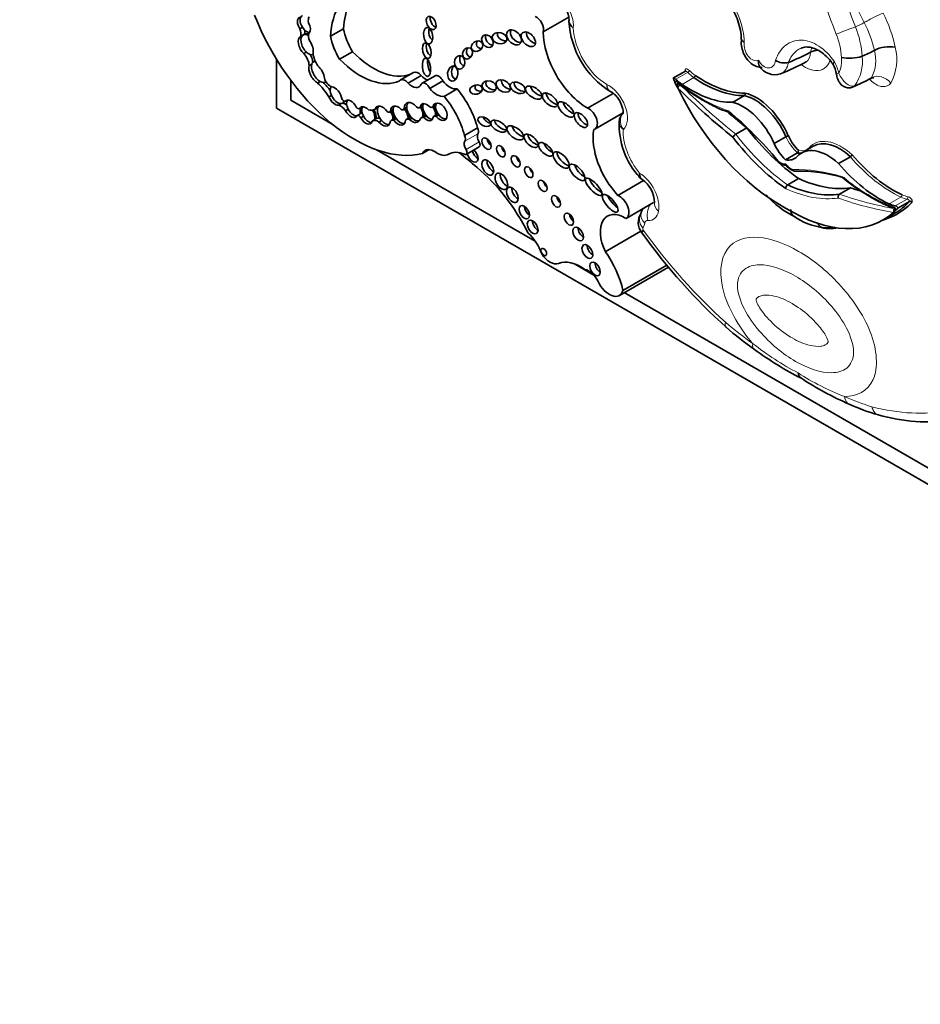
# Model space of a CAD drawing. Units: millimetres. Extents: x 0 to 744, y 0 to 1164.
# Drawn here: x 175 to 193, y 218 to 237 of the extents above; entities that cross this region are included whole.
import ezdxf
from ezdxf import colors
from ezdxf.entities.mleader import LeaderData, LeaderLine
from ezdxf.math import Vec2, Vec3

# ---------------------------------------------------------------- set-up
doc = ezdxf.new("R2010")
doc.units = ezdxf.units.MM
doc.layers.add('DV6_Défaut', color=7, linetype='Continuous')
doc.layers.add('Défaut', color=7, linetype='Continuous')

# ---------------------------------------------------------------- blocks, each defined once
blk = doc.blocks.new('_DOT')
at = {"color": 0}
blk.add_line((0, 0), (-1, 0), dxfattribs=at)
at = {"color": 0, "const_width": 0.333}
blk.add_lwpolyline([(-0.1665, 0, 1), (0.1665, 0, 1)], format="xyb", close=True, dxfattribs=at)
blk = doc.blocks.new('SE5')
at = {"layer": 'DV6_Défaut', "color": 7, "linetype": 'Continuous', "lineweight": 35}
for p, q in [((185.104, 237.157), (185.612, 237.451)), ((185.621, 237.387), (185.616, 237.355)), ((180.324, 237.248), (180.272, 237.218)), ((180.343, 237.097), (180.291, 237.067)), ((180.369, 237.112), (180.343, 237.097)), ((180.88, 237.069), (181.138, 237.218)), ((180.403, 236.756), (180.351, 236.726)), ((181.062, 236.614), (181.32, 236.763)), ((190.406, 236.752), (190.408, 236.753)), ((191.677, 236.787), (191.677, 236.787)), ((179.81, 235.64), (179.81, 236.617)), ((180.509, 236.518), (180.458, 236.488)), ((180.567, 236.573), (180.541, 236.558)), ((189.971, 236.549), (189.97, 236.549)), ((191.434, 236.672), (191.434, 236.672)), ((182.531, 236.352), (182.272, 236.202)), ((182.423, 236.141), (182.681, 236.29)), ((187.925, 236.376), (187.691, 236.242)), ((180.093, 235.803), (180.093, 236.197)), ((180.675, 236.172), (180.623, 236.142)), ((180.774, 236.157), (180.791, 236.167)), ((182.957, 236.286), (182.699, 236.136)), ((182.854, 236.033), (183.113, 236.183)), ((187.746, 236.1), (187.719, 236.157)), ((187.783, 236.132), (187.754, 236.115)), ((180.902, 235.897), (180.85, 235.867)), ((183.136, 235.877), (183.394, 236.027)), ((185.986, 235.643), (186.494, 235.937)), ((186.427, 235.983), (186.446, 235.97)), ((180.917, 235.327), (180.093, 235.803)), ((181.095, 235.733), (181.043, 235.703)), ((181.119, 235.74), (181.151, 235.759)), ((181.215, 235.804), (181.169, 235.777)), ((182.717, 235.7), (182.665, 235.67)), ((182.904, 235.663), (182.97, 235.701)), ((182.971, 235.709), (182.919, 235.679)), ((188.862, 235.758), (189.096, 235.893)), ((208.094, 219.31), (179.81, 235.64)), ((181.235, 235.621), (181.183, 235.591)), ((181.462, 235.526), (181.41, 235.496)), ((181.488, 235.541), (181.462, 235.526)), ((181.517, 235.665), (181.465, 235.635)), ((181.819, 235.65), (181.767, 235.62)), ((182.06, 235.566), (182.127, 235.605)), ((182.127, 235.616), (182.075, 235.586)), ((182.329, 235.612), (182.397, 235.651)), ((182.396, 235.662), (182.345, 235.632)), ((182.65, 235.65), (182.716, 235.688)), ((183.011, 235.525), (182.933, 235.48)), ((183.033, 235.508), (182.981, 235.478)), ((186.129, 235.227), (186.681, 235.546)), ((181.538, 235.482), (181.486, 235.452)), ((181.792, 235.435), (181.714, 235.39)), ((181.897, 235.397), (181.845, 235.367)), ((182.17, 235.447), (182.092, 235.402)), ((182.189, 235.435), (182.137, 235.405)), ((182.464, 235.465), (182.386, 235.42)), ((182.501, 235.447), (182.45, 235.417)), ((182.762, 235.498), (182.684, 235.453)), ((182.787, 235.49), (182.735, 235.46)), ((183.542, 235.103), (183.801, 235.252)), ((188.926, 235.125), (189.144, 235.251)), ((189.688, 234.939), (189.922, 235.074)), ((184.946, 233.001), (181.812, 234.81)), ((182.708, 234.744), (182.839, 234.82)), ((183.218, 234.723), (183.245, 234.739)), ((183.575, 234.726), (183.834, 234.875)), ((189.914, 234.618), (190.148, 234.753)), ((190.464, 234.886), (190.23, 234.751)), ((190.967, 234.543), (191.2, 234.678)), ((186.587, 233.91), (187.097, 234.205)), ((189.956, 234.12), (190.174, 234.246)), ((190.986, 233.936), (191.204, 234.062)), ((186.749, 233.452), (187.295, 233.768)), ((192.141, 233.655), (192.375, 233.79)), ((191.849, 233.421), (192.082, 233.556)), ((192.066, 233.618), (192.097, 233.636)), ((192.11, 233.622), (192.083, 233.596)), ((186.337, 232.794), (187.044, 233.202)), ((187.061, 233.169), (187.067, 233.162)), ((186.106, 232.331), (185.724, 232.552)), ((186.616, 231.925), (187.59, 232.487)), ((186.687, 232.023), (187.559, 232.526)), ((192.89, 228.415), (186.713, 231.981)), ((188.733, 231.297), (188.738, 231.294)), ((191.753, 229.554), (191.763, 229.553))]:
    blk.add_line(p, q, dxfattribs=at)
at = {"layer": 'DV6_Défaut', "color": 7, "linetype": 'Continuous', "lineweight": 18}
for p, q in [((187.738, 236.215), (187.971, 236.35)), ((187.859, 236.114), (188.093, 236.249)), ((183.55, 234.985), (183.808, 235.134)), ((183.572, 234.823), (183.831, 234.972)), ((183.223, 234.727), (183.243, 234.738)), ((191.97, 233.741), (192.203, 233.876)), ((192.091, 233.702), (192.325, 233.837)), ((192.083, 233.648), (192.107, 233.642))]:
    blk.add_line(p, q, dxfattribs=at)
for centre, radius, start, end in [((198.872, 240.348), 8.585, 168.4719, 202.172), ((199.704, 240.557), 9.028, 190.7005, 201.4343), ((200.381, 241.962), 10.033, 197.89, 207.4302), ((189.631, 236.366), 2.505, 11.1716, 27.6815), ((189.675, 236.371), 2.044, 11.7478, 28.3106), ((189.571, 236.573), 1.453, 3.0299, 21.6405), ((189.558, 236.549), 1.881, 3.7374, 22.1224), ((190.997, 236.588), 0.708, 331.2778, 16.3102), ((191.184, 236.603), 0.938, 330.5496, 15.3575), ((190.256, 236.203), 0.725, 10.0501, 29.6493), ((190.371, 236.591), 0.654, 336.441, 5.1229), ((190.618, 236.567), 0.822, 324.5257, 7.2859), ((192.836, 235.509), 5.777, 231.7725, 242.4363), ((192.914, 234.643), 5.067, 237.124, 248.8713)]:
    blk.add_arc(centre, radius, start, end, dxfattribs=at)
at = {"layer": 'DV6_Défaut', "color": 7, "linetype": 'Continuous', "lineweight": 35}
for centre, radius, start, end in [((185.131, 237.37), 0.486, 1.8084, 59.4744), ((187.376, 237.467), 1.764, 183.2851, 237.7541), ((190.583, 236.391), 0.402, 93.2656, 115.809), ((191.971, 236.253), 0.61, 78.8524, 118.8302), ((189.892, 236.852), 0.313, 235.5445, 284.5027), ((187.685, 241.54), 5.634, 292.2328, 297.9415), ((190.414, 236.258), 0.511, 7.2315, 29.8048), ((191.185, 237.452), 0.819, 258.5149, 287.6773), ((189.704, 236.671), 0.364, 212.6435, 287.9404), ((187.585, 236.377), 0.321, 300.1503, 311.1247), ((193.401, 238.791), 6.263, 205.455, 205.715), ((190.03, 238.925), 3.585, 230.8322, 243.5395), ((189.205, 240.793), 5.153, 293.4532, 297.7329), ((189.071, 235.929), 0.0435, 305.4259, 17.5745), ((189.437, 237.553), 2.095, 241.3323, 252.6318), ((186.853, 235.37), 0.238, 132.6872, 178.2087), ((188.18, 235.32), 1.569, 177.3842, 222.2788), ((189.006, 234.993), 0.155, 120.9549, 152.1161), ((190.04, 234.867), 0.238, 107.349, 119.6968), ((190.115, 234.802), 0.0586, 303.8063, 357.9737), ((189.948, 234.768), 0.263, 224.0776, 267.7695), ((191.15, 234.762), 0.0974, 300.909, 331.6681), ((190.21, 234.744), 0.371, 215.8745, 252.606), ((186.752, 233.762), 0.561, 0.9051, 56.0597), ((193.427, 237.107), 3.708, 230.0128, 242.5005), ((190.006, 234.044), 0.0914, 122.9716, 177.198), ((190.934, 235.182), 1.89, 221.8442, 243.9898), ((191.027, 233.879), 0.0703, 125.7402, 197.6163), ((192.792, 235.722), 2.189, 240.5081, 251.2811), ((192.392, 233.752), 0.0419, 39.0897, 114.4179), ((187.32, 233.371), 0.328, 145.4987, 217.8601), ((190.82, 234.556), 1.294, 233.805, 264.1877), ((196.651, 240.037), 11.795, 215.6542, 227.8973), ((190.762, 233.676), 0.409, 259.6153, 282.4822), ((190.776, 233.86), 0.593, 277.4264, 281.0564), ((194.258, 237.762), 8.506, 229.4871, 234.3362), ((193.271, 236.275), 6.722, 233.7756, 243.0825), ((193.436, 235.087), 5.778, 236.1551, 246.9697), ((193.259, 234.496), 5.167, 246.2236, 253.0951), ((192.759, 233.154), 3.739, 254.3609, 277.5191)]:
    blk.add_arc(centre, radius, start, end, dxfattribs=at)
for centre, major_axis, ratio, start_param, end_param in [((182.632, 235.89), (1.243, -2.153), 0.57735, 3.081584, 3.844805), ((182.891, 236.04), (1.243, -2.153), 0.57735, 3.270483, 3.844805), ((181.364, 237.666), (-1.622, 2.809), 0.57735, 1.308567, 2.982098), ((180.408, 237.315), (0.091, -0.16), 0.578331, 3.057813, 4.800446), ((182.959, 237.378), (0.058, -0.127), 0.61602, 3.749059, 5.791403), ((184.967, 237.285), (-0.101, 0.176), 0.57735, 3.629654, 5.652877), ((180.356, 237.285), (0.091, -0.16), 0.578331, 3.057813, 4.800446), ((180.579, 237.308), (-0.097, 0.168), 0.57735, 0.249258, 1.078609), ((180.356, 237.285), (-0.091, 0.16), 0.578331, 3.301043, 4.714902), ((180.11, 237.21), (0.13, -0.226), 0.57735, 0.606841, 1.28421), ((180.444, 236.903), (0.103, -0.193), 0.560835, 3.117432, 5.243795), ((180.408, 237.315), (-0.091, 0.16), 0.578331, 1.658853, 2.858848), ((180.444, 236.903), (-0.103, 0.193), 0.560835, 5.515337, 6.259024), ((180.188, 237.255), (0.13, -0.226), 0.57735, 0.606841, 0.99034), ((180.47, 236.918), (-0.103, 0.193), 0.560835, 5.664534, 6.259024), ((180.557, 237.012), (-0.08, 0.138), 0.57735, 0.240074, 1.512651), ((181.526, 236.906), (0.475, -0.822), 0.57735, 4.201263, 4.733886), ((181.785, 237.055), (0.475, -0.822), 0.57735, 4.201263, 4.733886), ((182.923, 237.141), (-0.026, 0.16), 0.550341, 0.905194, 2.650802), ((184.075, 237.019), (-0.079, 0.111), 0.74852, 0.387706, 2.615206), ((184.342, 237.093), (0.144, -0.033), 0.745408, 2.958347, 5.111937), ((184.601, 237.093), (-0.12, 0.125), 0.679224, 0.218885, 2.588015), ((184.913, 237.07), (0.119, -0.125), 0.629476, 3.566687, 5.557101), ((185.979, 236.658), (-0.619, 1.071), 0.57735, 0.791136, 2.364813), ((180.392, 236.873), (0.103, -0.193), 0.560835, 3.117432, 5.243795), ((180.392, 236.873), (-0.103, 0.193), 0.560835, 3.67862, 4.946276), ((182.871, 236.827), (0.035, -0.154), 0.515544, 3.863456, 5.812032), ((183.895, 236.933), (0.101, 0.067), 0.815037, 2.011517, 4.117962), ((180.292, 236.581), (-0.117, 0.203), 0.57735, 3.940196, 5.131047), ((180.444, 236.903), (-0.103, 0.193), 0.560835, 2.102202, 3.152835), ((180.37, 236.626), (-0.117, 0.203), 0.57735, 4.04641, 4.780899), ((180.783, 236.625), (0.175, -0.304), 0.57735, 4.032358, 4.848152), ((181.734, 237.77), (0.817, -1.415), 0.57735, 5.131457, 6.187491), ((183.55, 236.613), (0.001, 0.135), 0.761741, 1.003905, 2.97549), ((183.681, 236.775), (-0.049, -0.104), 0.823071, 4.44494, 6.283185), ((190.614, 242), (-3.144, -5.445), 0.57735, 0.640269, 0.738714), ((191.887, 241.264), (-2.671, -4.627), 0.57735, 0.665167, 0.729607), ((180.607, 236.329), (0.119, -0.199), 0.510871, 3.543813, 5.52578), ((180.659, 236.359), (0.119, -0.199), 0.510871, 3.543813, 5.52578), ((180.659, 236.359), (0.119, -0.199), 0.510871, 2.77042, 3.543813), ((180.685, 236.374), (0.119, -0.199), 0.510871, 3.019093, 3.139347), ((180.607, 236.329), (-0.119, 0.199), 0.510871, 3.978097, 5.255576), ((181.476, 237.621), (0.817, -1.415), 0.57735, 5.131457, 6.235207), ((182.891, 236.513), (-0.024, 0.182), 0.426577, 0.978391, 2.512215), ((183.681, 236.775), (-0.049, -0.104), 0.823071, 0, 0.440919), ((182.621, 236.195), (0.09, -0.156), 0.57735, 1.864498, 3.141593), ((182.76, 236.444), (-0.134, 0.233), 0.57735, 1.925589, 2.639996), ((183.03, 236.159), (0.073, -0.126), 0.57735, 1.424404, 3.141593), ((183.386, 236.375), (-0.016, -0.15), 0.668129, 4.008021, 6.283185), ((188.292, 238.244), (1.261, -2.184), 0.57735, 5.401872, 5.975491), ((180.492, 235.633), (-0.37, 0.641), 0.57735, 4.743924, 5.244086), ((180.659, 236.359), (-0.119, 0.199), 0.510871, 2.384188, 3.274251), ((180.57, 235.678), (-0.37, 0.641), 0.57735, 4.865158, 5.164815), ((180.875, 236.215), (-0.083, 0.144), 0.57735, 1.079751, 2.685294), ((182.362, 236.046), (0.09, -0.156), 0.57735, 1.864498, 3.391283), ((182.502, 236.295), (-0.134, 0.233), 0.57735, 1.925589, 3.598908), ((182.772, 236.01), (0.073, -0.126), 0.57735, 1.424404, 3.416791), ((183.249, 236.364), (0.186, -0.322), 0.57735, 4.95368, 6.081478), ((183.386, 236.375), (-0.016, -0.15), 0.668129, 0, 0.039188), ((183.876, 236.071), (0.124, 0.027), 0.710961, 2.504243, 4.612601), ((184.111, 236.118), (-0.14, 0.041), 0.748545, 0, 2.144653), ((184.111, 236.118), (-0.14, 0.041), 0.748545, 6.037682, 6.283185), ((184.415, 236.143), (0.128, -0.088), 0.679949, 3.394636, 5.40263), ((184.677, 236.091), (-0.141, 0.074), 0.629884, 0.038835, 2.34235), ((187.754, 236.156), (0.0628, -0.0846), 0.249564, 2.138122, 3.594336), ((187.762, 236.112), (0.0329, -0.057), 0.57735, 2.171465, 3.528126), ((187.909, 236.686), (0.37, -0.64), 0.57735, -1.120046, -0.881313), ((188.033, 238.094), (1.279, -2.216), 0.57735, 5.401872, 5.974112), ((188.266, 238.229), (1.279, -2.216), 0.57735, 5.401872, 5.974112), ((181.02, 235.914), (0.102, -0.172), 0.566238, 3.367654, 4.481607), ((181.02, 235.914), (0.102, -0.172), 0.566238, 4.481607, 6.030319), ((180.968, 235.884), (-0.102, 0.172), 0.566238, 4.125046, 5.877027), ((182.991, 236.215), (0.186, -0.322), 0.57735, 4.95368, 6.081478), ((182.993, 235.382), (0.607, -1.052), 0.57735, 1.131863, 1.869617), ((185.02, 236.011), (0.156, -0.104), 0.510906, 3.508947, 5.418938), ((185.316, 235.851), (-0.138, 0.12), 0.499378, 0.435744, 2.479206), ((189.82, 236.717), (1.84, -3.187), 0.57735, 4.592477, 5.533945), ((190.448, 243.303), (5.713, -9.896), 0.57735, -1.122867, -0.982147), ((189.331, 234.962), (-0.545, 0.944), 0.57735, 4.524524, 5.786151), ((180.968, 235.884), (0.102, -0.172), 0.566238, 4.481607, 6.030319), ((181.084, 235.493), (-0.118, 0.204), 0.57735, 4.861572, 5.74502), ((181.02, 235.914), (-0.102, 0.172), 0.566238, 2.888726, 3.552067), ((181.146, 235.833), (0.0309, -0.0535), 0.57735, 4.325405, 6.04349), ((181.162, 235.538), (-0.118, 0.204), 0.57735, 5.223229, 5.697581), ((181.046, 235.929), (-0.102, 0.172), 0.566238, 3.133368, 3.400795), ((181.286, 235.631), (0.097, -0.164), 0.574564, 1.409612, 3.381558), ((181.338, 235.661), (-0.097, 0.164), 0.574564, 0.239965, 1.47526), ((182.505, 235.557), (0.114, -0.186), 0.608853, 1.79414, 3.964754), ((182.557, 235.587), (0.114, -0.186), 0.608853, 3.353176, 3.964754), ((182.791, 235.562), (0.09, -0.164), 0.553624, 2.09193, 3.739261), ((182.842, 235.592), (0.09, -0.164), 0.553624, 3.739261, 5.05976), ((182.842, 235.592), (0.09, -0.164), 0.553624, 3.448873, 3.739261), ((183.057, 235.571), (0.102, -0.162), 0.610091, -1.370784, 3.677237), ((183.109, 235.601), (0.102, -0.162), 0.610091, 3.677237, 4.912401), ((183.109, 235.601), (0.102, -0.162), 0.610091, 3.37891, 3.677237), ((182.734, 235.233), (0.607, -1.052), 0.57735, 1.131863, 1.869617), ((185.659, 235.676), (0.147, -0.14), 0.458299, 3.683412, 5.476287), ((189.072, 234.812), (-0.527, 0.913), 0.57735, 4.523485, 5.782882), ((189.305, 234.947), (0.527, -0.913), 0.57735, 1.381892, 2.641289), ((181.286, 235.631), (-0.097, 0.164), 0.574564, 1.47526, 3.495108), ((181.338, 235.661), (-0.097, 0.164), 0.574564, 1.47526, 2.858039), ((181.419, 235.716), (0.0465, -0.0805), 0.57735, 5.122201, 6.265542), ((181.338, 235.661), (0.097, -0.164), 0.574564, 0.353515, 1.101303), ((181.582, 235.499), (0.089, -0.166), 0.565636, 1.960558, 3.51501), ((181.364, 235.676), (0.097, -0.164), 0.574564, 0.353515, 1.101303), ((181.526, 235.462), (-0.044, 0.0762), 0.57735, 5.676962, 6.150861), ((181.634, 235.529), (-0.089, 0.166), 0.565636, 0.373417, 1.553527), ((181.558, 235.985), (0.21, -0.364), 0.57735, 5.760524, 6.278351), ((181.634, 235.529), (-0.089, 0.166), 0.565636, 3.702926, 4.85573), ((181.66, 235.544), (-0.089, 0.166), 0.565636, 3.702926, 4.808223), ((181.915, 235.485), (0.109, -0.189), 0.576169, 1.719523, 3.649053), ((181.967, 235.515), (0.109, -0.189), 0.576169, 3.649053, 5.025841), ((181.967, 235.515), (0.109, -0.189), 0.576169, 3.382729, 3.649053), ((182.015, 235.644), (-0.045, 0.0779), 0.57735, 2.236276, 3.613135), ((182.223, 235.495), (0.104, -0.18), 0.581653, 1.986726, 3.882425), ((181.967, 235.515), (-0.109, 0.189), 0.576169, 3.885849, 4.703111), ((181.993, 235.53), (-0.109, 0.189), 0.576169, 3.885849, 4.703111), ((182.274, 235.525), (0.104, -0.18), 0.581653, 3.882425, 4.879094), ((182.274, 235.525), (0.104, -0.18), 0.581653, 3.390829, 3.882425), ((182.286, 235.686), (-0.0429, 0.0742), 0.57735, 2.182734, 3.641153), ((182.274, 235.525), (-0.104, 0.18), 0.581653, 3.890823, 4.942781), ((182.3, 235.54), (-0.104, 0.18), 0.581653, 4.670794, 4.942781), ((182.557, 235.587), (0.114, -0.186), 0.608853, 3.964754, 5.141175), ((182.3, 235.54), (-0.104, 0.18), 0.581653, 3.890823, 4.347755), ((182.606, 235.727), (-0.0443, 0.0767), 0.57735, 2.103663, 3.617639), ((182.557, 235.587), (-0.114, 0.186), 0.608853, 3.641811, 4.733423), ((182.583, 235.602), (-0.114, 0.186), 0.608853, 4.462591, 4.733423), ((182.583, 235.602), (-0.114, 0.186), 0.608853, 3.641811, 4.206927), ((182.849, 235.758), (-0.0549, 0.0951), 0.57735, 2.036981, 3.482469), ((182.842, 235.592), (-0.09, 0.164), 0.553624, 3.795642, 4.889574), ((182.868, 235.607), (0.09, -0.164), 0.553624, 1.41378, 1.747982), ((182.868, 235.607), (0.09, -0.164), 0.553624, 0.65405, 1.100361), ((183.065, 235.432), (0.0539, -0.0934), 0.57735, 3.025072, 3.141593), ((183.109, 235.601), (0.102, -0.162), 0.610091, -1.370784, -0.281379), ((185.93, 235.452), (-0.114, 0.136), 0.51276, 0.441663, 2.539146), ((186.009, 235.436), (-0.12, 0.208), 0.57735, 2.981579, 5.633672), ((187.858, 231.545), (-2.878, 4.985), 0.57735, 5.010957, 5.268481), ((190.708, 243.453), (5.684, -9.845), 0.57735, -1.027062, -0.981197), ((181.448, 235.417), (-0.044, 0.0762), 0.57735, 4.833015, 6.150861), ((181.582, 235.499), (-0.089, 0.166), 0.565636, 1.553527, 3.702926), ((181.634, 235.529), (-0.089, 0.166), 0.565636, 1.553527, 2.874455), ((181.828, 235.193), (0.114, -0.197), 0.57735, 2.247791, 3.200666), ((181.905, 235.237), (0.114, -0.197), 0.57735, 2.609965, 3.141593), ((181.915, 235.485), (-0.109, 0.189), 0.576169, 1.884249, 3.749556), ((181.967, 235.515), (-0.109, 0.189), 0.576169, 1.884249, 2.901908), ((182.16, 235.283), (0.068, -0.118), 0.57735, 2.602696, 3.669717), ((182.223, 235.495), (-0.104, 0.18), 0.581653, 1.737502, 3.890823), ((182.238, 235.328), (0.068, -0.118), 0.57735, 3.025658, 3.141593), ((182.274, 235.525), (-0.104, 0.18), 0.581653, 1.737502, 2.889323), ((182.457, 235.298), (0.071, -0.122), 0.57735, 2.429756, 3.410091), ((182.505, 235.557), (-0.114, 0.186), 0.608853, 1.999582, 3.641811), ((182.535, 235.343), (0.071, -0.122), 0.57735, 2.952995, 3.141593), ((182.557, 235.587), (-0.114, 0.186), 0.608853, 1.999582, 2.897443), ((182.778, 235.29), (0.094, -0.162), 0.57735, 2.681192, 3.462203), ((182.791, 235.562), (-0.09, 0.164), 0.553624, 1.918167, 3.795642), ((182.856, 235.335), (0.094, -0.162), 0.57735, 2.997114, 3.141593), ((182.842, 235.592), (-0.09, 0.164), 0.553624, 1.918167, 2.861992), ((182.987, 235.387), (0.0539, -0.0934), 0.57735, 2.440705, 3.520313), ((184.036, 235.434), (0.118, -0.071), 0.566232, 3.619084, 5.198866), ((184.299, 235.329), (-0.152, 0.092), 0.50133, 0.398751, 2.395843), ((183.899, 235.024), (0.073, -0.127), 0.57735, 3.418427, 4.785027), ((183.73, 235.23), (0.063, -0.11), 0.57735, 0.276834, 1.447561), ((184.654, 235.212), (0.154, -0.117), 0.501817, 3.55591, 5.454847), ((184.941, 235.04), (-0.129, 0.116), 0.49502, 0.429195, 2.452942), ((186.91, 234.587), (-0.576, 0.998), 0.57735, 0.604317, 1.948124), ((190.417, 236.849), (1.689, -2.925), 0.57735, 4.935562, 5.395726), ((183.64, 234.874), (0.073, -0.127), 0.57735, 3.418427, 4.785027), ((183.471, 235.08), (0.063, -0.11), 0.57735, 0.276834, 1.447561), ((183.794, 234.944), (-0.0398, 0.069), 0.57735, 3.141593, 4.785027), ((184.081, 234.998), (-0.065, 0.112), 0.57735, 0.935751, 2.205842), ((185.258, 234.884), (0.132, -0.121), 0.461313, 3.770813, 5.365783), ((190.158, 236.7), (1.718, -2.976), 0.57735, 4.938739, 5.397476), ((190.055, 235.034), (-0.32, 0.555), 0.57735, 1.412768, 2.040828), ((190.315, 235.184), (-0.302, 0.523), 0.57735, 1.412769, 2.020926), ((190.991, 233.974), (0.527, -0.913), 0.57735, 2.0711, 3.141593), ((182.944, 234.487), (0.183, -0.316), 0.57735, 2.242055, 3.508306), ((183.007, 235.089), (-0.211, 0.365), 0.57735, 2.242055, 3.167638), ((183.602, 234.093), (0.369, -0.64), 0.57735, 2.471749, 3.167638), ((182.651, 230.217), (-3.11, 5.387), 0.57735, -1.047683, -0.9648), ((183.536, 234.795), (-0.0398, 0.069), 0.57735, 2.471749, 4.785027), ((183.702, 234.708), (-0.077, 0.133), 0.57735, 1.026495, 5.256691), ((183.806, 234.768), (-0.077, 0.133), 0.57735, 1.026495, 2.397205), ((184.367, 234.847), (-0.062, 0.108), 0.57735, 0.99014, 2.151452), ((185.539, 234.659), (-0.142, 0.149), 0.469763, 0.368873, 2.554453), ((190.757, 233.839), (0.527, -0.913), 0.57735, 2.0711, 3.330497), ((190.008, 235.332), (-0.32, 0.555), 0.57735, -3.611624, -3.43094), ((184.107, 234.524), (-0.084, 0.145), 0.57735, 0.669132, 2.472461), ((184.662, 234.647), (-0.062, 0.107), 0.57735, 0.996891, 2.144702), ((189.774, 235.197), (-0.32, 0.555), 0.57735, 2.671561, 3.299621), ((191.796, 235.921), (1.279, -2.216), 0.57735, 5.021463, 5.593702), ((192.056, 236.071), (1.261, -2.184), 0.57735, 5.020083, 5.593702), ((183.42, 232.66), (1.263, -2.187), 0.57735, 1.472108, 2.146907), ((184.378, 234.249), (-0.089, 0.155), 0.57735, 0.620018, 2.521575), ((184.921, 234.432), (-0.06, 0.103), 0.57735, 1.056145, 2.085448), ((185.883, 234.426), (0.143, -0.152), 0.422358, 3.771875, 5.455248), ((192.013, 229.194), (-2.849, 4.934), 0.57735, 5.729364, 5.985811), ((185.197, 234.16), (-0.062, 0.107), 0.57735, 0.998103, 2.14349), ((186.184, 234.125), (-0.156, 0.165), 0.333278, 0.538461, 2.445368), ((189.931, 237.13), (1.689, -2.925), 0.57735, 5.599849, 6.060012), ((184.597, 233.982), (-0.083, 0.144), 0.57735, 0.675543, 2.46605), ((189.713, 237.005), (1.689, -2.925), 0.57735, 5.599849, 6.060012), ((189.64, 244.069), (5.684, -9.845), 0.57735, -0.589599, -0.565651), ((185.462, 233.852), (-0.064, 0.111), 0.57735, 0.950259, 2.191333), ((186.536, 233.816), (0.143, -0.169), 0.363163, 3.901802, 5.392349), ((186.617, 233.681), (-0.132, 0.228), 0.57735, 3.118281, 5.663293), ((190.242, 236.744), (-1.84, 3.187), 0.57735, 3.141593, 3.316511), ((184.832, 233.639), (-0.073, 0.127), 0.57735, 0.787234, 2.354359), ((186.719, 232.912), (0.34, -0.589), 0.57735, 2.299823, 4.581758), ((190.009, 236.609), (-1.84, 3.187), 0.57735, 2.320036, 3.261505), ((190.268, 236.759), (-1.859, 3.219), 0.57735, 3.000919, 3.267597), ((191.92, 234.371), (0.37, -0.64), 0.57735, -0.689483, -0.45075), ((192.1, 233.708), (0.02, 0.0552), 0.673575, 3.139853, 3.746285), ((192.144, 233.6), (-0.0598, -0.0145), 0.906165, 5.099503, 6.098095), ((192.075, 233.661), (-0.0662, 0.0021), 0.63101, 3.033626, 4.48984), ((192.147, 233.642), (0.0536, 0.012), 0.287034, 2.899412, 3.870209), ((184.999, 233.345), (-0.075, 0.13), 0.57735, 0.764814, 2.376779), ((185.718, 233.499), (-0.067, 0.116), 0.57735, 0.887382, 2.254211), ((187.33, 233.483), (0.287, -0.062), 0.688824, 3.121035, 3.141805), ((184.669, 232.741), (0.324, -0.561), 0.57735, 1.267225, 2.061932), ((185.901, 233.203), (-0.075, 0.13), 0.57735, 0.763789, 2.377803), ((186.085, 232.855), (-0.076, 0.132), 0.57735, 0.750254, 2.391339), ((185.776, 232.229), (-0.674, 1.167), 0.57735, 4.222714, 4.867782), ((185.241, 232.883), (0.183, -0.316), 0.57735, 4.794539, 6.201035), ((185.856, 231.69), (-0.49, 0.849), 0.57735, 5.385895, 6.201035), ((186.009, 232.141), (0.165, -0.287), 0.57735, 1.444577, 2.685103), ((186.236, 232.51), (-0.074, 0.128), 0.57735, 0.780896, 2.360696), ((186.417, 232.271), (-0.199, 0.345), 0.57735, 1.444577, 3.642493)]:
    blk.add_ellipse(centre, major_axis=major_axis, ratio=ratio, start_param=start_param, end_param=end_param, dxfattribs=at)
at = {"layer": 'DV6_Défaut', "color": 7, "linetype": 'Continuous', "lineweight": 18}
for centre, major_axis, ratio, start_param, end_param in [((185.34, 237.492), (-0.257, 0.445), 0.57735, 3.821932, 5.857038), ((191.642, 237.41), (0.261, 0.135), 0.064929, 0.616976, 2.229161), ((191.692, 241.377), (-2.401, -4.158), 0.57735, 0.669745, 0.721639), ((186.368, 236.883), (-0.472, 0.817), 0.57735, 0.821993, 2.350164), ((191.126, 237.185), (-0.273, -0.107), 0.018161, 4.017824, 5.550397), ((187.98, 236.374), (0.0257, 0.0262), 0.355699, 4.04651, 5.617306), ((188.143, 236.821), (0.37, -0.64), 0.57735, -1.120046, -0.881313), ((188.169, 236.836), (0.351, -0.608), 0.57735, -1.120046, -0.881313), ((188.095, 236.278), (0.0208, 0.0302), 0.519405, 3.970561, 5.541358), ((191.098, 236.378), (0.181, 0.032), 0.198962, 3.124281, 3.892742), ((191.793, 236.022), (0.241, -0.168), 0.78804, 1.216324, 2.763534), ((186.399, 235.661), (-0.267, 0.463), 0.57735, 3.256583, 5.589502), ((187.785, 236.092), (0.0336, 0.0482), 0.221678, 0.930565, 2.112988), ((188.249, 238.837), (1.84, -3.187), 0.57735, 5.313058, 5.704655), ((187.815, 236.068), (0.0412, 0.0419), 0.353625, 0.905578, 2.476374), ((191.821, 241.303), (-3.027, -5.243), 0.57735, 0.660604, 0.738007), ((190.49, 243.327), (5.684, -9.845), 0.57735, -1.115729, -0.981197), ((191.184, 236.234), (-0.073, 0.169), 0.644723, 3.141995, 3.476582), ((187.299, 234.812), (-0.429, 0.743), 0.57735, 0.703172, 1.873694), ((190.199, 236.724), (1.689, -2.925), 0.57735, 4.935562, 5.395726), ((190.289, 235.169), (0.32, -0.555), 0.57735, 4.55436, 5.18242), ((191.017, 233.989), (0.545, -0.944), 0.57735, 2.067831, 3.329457), ((190.034, 235.347), (-0.302, 0.523), 0.57735, 2.691463, 3.29962), ((189.811, 234.798), (0.143, -0.248), 0.57735, 5.253511, 6.033164), ((190.018, 234.679), (0.143, -0.248), 0.57735, 4.962411, 5.742063), ((192.03, 236.056), (1.279, -2.216), 0.57735, 5.021463, 5.593702), ((187.007, 233.905), (-0.279, 0.483), 0.57735, 3.750495, 5.469903), ((191.971, 229.17), (-2.878, 4.985), 0.57735, 5.727094, 5.984617), ((191.58, 236.914), (1.84, -3.187), 0.57735, 5.29092, 5.682517), ((189.671, 236.981), (1.718, -2.976), 0.57735, 5.598098, 6.056835), ((187.602, 233.721), (0.29, -0.049), 0.669753, 3.142456, 4.032254), ((189.38, 243.919), (5.713, -9.896), 0.57735, -0.58865, -0.447929), ((189.422, 243.943), (5.684, -9.845), 0.57735, -0.589599, -0.447929), ((192.201, 233.907), (-0.0155, -0.0333), 0.629988, 0.732614, 2.30341), ((192.153, 234.506), (0.37, -0.64), 0.57735, -0.689483, -0.45075), ((192.179, 234.521), (0.351, -0.608), 0.57735, -0.689483, -0.45075), ((192.316, 233.87), (-0.0064, -0.0362), 0.734945, 0.552166, 2.122962), ((190.268, 236.759), (-1.859, 3.219), 0.57735, 3.267597, 3.318213), ((187.391, 233.533), (-0.021, -0.293), 0.760737, 4.027182, 5.186898), ((187.037, 233.882), (-0.257, 0.445), 0.57735, 2.769885, 3.750495), ((192.097, 233.595), (-0.01, -0.0579), 0.735946, 3.69115, 5.261946), ((192.067, 233.626), (-0.0329, 0.057), 0.57735, 4.325856, 5.682517), ((192.1, 233.708), (0.02, 0.0552), 0.673575, 2.245114, 3.139853), ((192.121, 233.589), (-0.0213, -0.0548), 0.842174, 4.139832, 5.106353), ((187.289, 233.386), (0.239, -0.171), 0.789631, 3.211127, 4.367021), ((187.33, 233.483), (0.287, -0.062), 0.688824, 3.141805, 4.062951), ((186.767, 233.659), (0.257, -0.445), 0.57735, 0.257236, 0.566781), ((187.226, 233.276), (0.075, -0.13), 0.57735, 2.769885, 3.708374), ((190.71, 233.562), (0.021, 0.293), 0.760629, 2.386906, 3.134925), ((187.296, 233.345), (0.235, 0.176), 0.165372, 2.516206, 3.141148), ((187.305, 233.334), (0.238, 0.172), 0.143113, 2.518739, 3.141735), ((187.102, 233.24), (-0.0167, 0.0288), 0.57735, 0.257236, 1.774746), ((190.147, 236.5), (3.769, -6.528), 0.57735, 4.888576, 5.226689), ((190.266, 234.788), (-0.845, 1.463), 0.57735, 2.61016, 2.968795), ((189.796, 235.934), (3.251, -5.63), 0.57735, -1.02178, -0.902004), ((189.469, 231.09), (0.17, 0.239), 0.50626, 2.408079, 3.138159), ((190.552, 235.497), (3.251, -5.63), 0.57735, -0.668793, -0.549016), ((191.295, 230.036), (0.119, 0.269), 0.640599, 2.290683, 3.141156), ((190.201, 236.469), (3.769, -6.528), 0.57735, 5.768885, 6.083186)]:
    blk.add_ellipse(centre, major_axis=major_axis, ratio=ratio, start_param=start_param, end_param=end_param, dxfattribs=at)
at = {"layer": 'DV6_Défaut', "color": 7, "linetype": 'Continuous', "lineweight": 35}
for centre, major_axis, ratio in [((182.881, 237.333), (0.058, -0.127), 0.61602), ((182.82, 237.081), (-0.026, 0.16), 0.550341), ((183.997, 236.974), (-0.079, 0.111), 0.74852), ((184.238, 237.033), (0.144, -0.033), 0.745408), ((184.524, 237.048), (-0.12, 0.125), 0.679224), ((184.809, 237.01), (0.119, -0.125), 0.629476), ((182.793, 236.782), (0.035, -0.154), 0.515544), ((183.791, 236.873), (0.101, 0.067), 0.815037), ((183.447, 236.553), (0.001, 0.135), 0.761741), ((183.603, 236.73), (-0.049, -0.104), 0.823071), ((182.787, 236.453), (-0.024, 0.182), 0.426577), ((183.308, 236.33), (-0.016, -0.15), 0.668129), ((183.772, 236.011), (0.124, 0.027), 0.710961), ((184.033, 236.073), (-0.14, 0.041), 0.748545), ((184.311, 236.083), (0.128, -0.088), 0.679949), ((184.599, 236.046), (-0.141, 0.074), 0.629884), ((184.917, 235.951), (0.156, -0.104), 0.510906), ((185.238, 235.806), (-0.138, 0.12), 0.499378), ((185.555, 235.616), (0.147, -0.14), 0.458299), ((185.852, 235.407), (-0.114, 0.136), 0.51276), ((183.933, 235.374), (0.118, -0.071), 0.566232), ((184.221, 235.284), (-0.152, 0.092), 0.50133), ((184.55, 235.152), (0.154, -0.117), 0.501817), ((184.863, 234.995), (-0.129, 0.116), 0.49502), ((183.977, 234.938), (-0.065, 0.112), 0.57735), ((185.154, 234.824), (0.132, -0.121), 0.461313), ((184.263, 234.787), (-0.062, 0.108), 0.57735), ((185.461, 234.614), (-0.142, 0.149), 0.469763), ((184.003, 234.464), (-0.084, 0.145), 0.57735), ((184.558, 234.587), (-0.062, 0.107), 0.57735), ((185.779, 234.367), (0.143, -0.152), 0.422358), ((184.274, 234.189), (-0.089, 0.155), 0.57735), ((184.817, 234.372), (-0.06, 0.103), 0.57735), ((185.093, 234.1), (-0.062, 0.107), 0.57735), ((186.106, 234.08), (-0.156, 0.165), 0.333278), ((184.493, 233.922), (-0.083, 0.144), 0.57735), ((186.433, 233.756), (0.143, -0.169), 0.363163), ((185.358, 233.792), (-0.064, 0.111), 0.57735), ((184.728, 233.579), (-0.073, 0.127), 0.57735), ((185.614, 233.439), (-0.067, 0.116), 0.57735), ((184.895, 233.285), (-0.075, 0.13), 0.57735), ((185.797, 233.143), (-0.075, 0.13), 0.57735), ((185.116, 232.787), (-0.0397, 0.0687), 0.57735), ((185.981, 232.795), (-0.076, 0.132), 0.57735), ((186.133, 232.45), (-0.074, 0.128), 0.57735)]:
    blk.add_ellipse(centre, major_axis=major_axis, ratio=ratio, dxfattribs=at)
at = {"layer": 'DV6_Défaut', "color": 7, "linetype": 'Continuous', "lineweight": 18}
for points, knots in [([(188.091, 238.176), (188.146, 238.183), (188.203, 238.181), (188.319, 238.158), (188.379, 238.137), (188.553, 238.05), (188.666, 237.956), (188.861, 237.718), (188.943, 237.574), (189.058, 237.268), (189.09, 237.107), (189.095, 236.952)], [0, 0, 0, 0, 0.125, 0.125, 0.25, 0.25, 0.5, 0.5, 0.75, 0.75, 1, 1, 1, 1]), ([(189.095, 236.952), (189.087, 236.907), (189.091, 236.857), (189.118, 236.759), (189.142, 236.711), (189.202, 236.636), (189.239, 236.608), (189.312, 236.581), (189.349, 236.581), (189.38, 236.596)], [0, 0, 0, 0, 0.25, 0.25, 0.5, 0.5, 0.75, 0.75, 1, 1, 1, 1]), ([(189.715, 236.594), (189.737, 236.657), (189.765, 236.714), (189.833, 236.814), (189.873, 236.857), (190.005, 236.96), (190.112, 236.995), (190.339, 236.989), (190.46, 236.948), (190.688, 236.8), (190.796, 236.693), (190.886, 236.562)], [0, 0, 0, 0, 0.125, 0.125, 0.25, 0.25, 0.5, 0.5, 0.75, 0.75, 1, 1, 1, 1]), ([(190.218, 236.831), (190.191, 236.819), (190.165, 236.804), (190.067, 236.731), (190.009, 236.65), (189.971, 236.549)], [0, 0, 0, 0, 0.252117, 0.252117, 1, 1, 1, 1]), ([(189.38, 236.596), (189.403, 236.55), (189.434, 236.511), (189.503, 236.455), (189.542, 236.44), (189.612, 236.44), (189.645, 236.454), (189.694, 236.509), (189.71, 236.548), (189.715, 236.594)], [0, 0, 0, 0, 0.25, 0.25, 0.5, 0.5, 0.75, 0.75, 1, 1, 1, 1]), ([(190.797, 236.591), (190.786, 236.559), (190.772, 236.53), (190.718, 236.45), (190.667, 236.413), (190.545, 236.381), (190.474, 236.386), (190.341, 236.433), (190.282, 236.465), (190.223, 236.509)], [0, 0, 0, 0, 0.1417931, 0.1417931, 0.4505269, 0.4505269, 0.7592606, 0.7592606, 1, 1, 1, 1]), ([(187.924, 236.376), (187.922, 236.383), (187.921, 236.39), (187.921, 236.396), (187.921, 236.402), (187.922, 236.408), (187.924, 236.412), (187.925, 236.416), (187.928, 236.42), (187.931, 236.422), (187.934, 236.424), (187.938, 236.426), (187.941, 236.426), (187.945, 236.426), (187.95, 236.426), (187.954, 236.424), (187.961, 236.422), (187.969, 236.418), (187.976, 236.413), (187.986, 236.407), (187.996, 236.398), (188.006, 236.388)], [0, 0, 0, 0, 0.125043, 0.125043, 0.125043, 0.251496, 0.251496, 0.251496, 0.365521, 0.365521, 0.365521, 0.470986, 0.470986, 0.470986, 0.581059, 0.581059, 0.581059, 0.755162, 0.755162, 0.755162, 1, 1, 1, 1]), ([(187.971, 236.35), (187.963, 236.358), (187.955, 236.366), (187.946, 236.371), (187.942, 236.374), (187.938, 236.376), (187.934, 236.377), (187.932, 236.377), (187.93, 236.378), (187.928, 236.377), (187.927, 236.377), (187.926, 236.377), (187.925, 236.376)], [0, 0, 0, 0, 0.545879, 0.545879, 0.545879, 0.790772, 0.790772, 0.790772, 0.914588, 0.914588, 0.914588, 1, 1, 1, 1]), ([(190.97, 236.33), (191.009, 236.255), (191.059, 236.185), (191.168, 236.089), (191.229, 236.065), (191.288, 236.09)], [0, 0, 0, 0, 0.5, 0.5, 1, 1, 1, 1]), ([(186.364, 236.115), (186.368, 236.05), (186.395, 235.998), (186.44, 235.972), (186.443, 235.97), (186.446, 235.969)], [0, 0, 0, 0, 0.93213, 0.93213, 1, 1, 1, 1]), ([(192.001, 236.142), (191.964, 236.089), (191.908, 236.064), (191.773, 236.075), (191.697, 236.113), (191.61, 236.188), (191.595, 236.202), (191.581, 236.218)], [0, 0, 0, 0, 0.450973, 0.450973, 0.901947, 0.901947, 1, 1, 1, 1]), ([(186.695, 235.219), (186.65, 235.28), (186.628, 235.355), (186.641, 235.469), (186.661, 235.512), (186.692, 235.544)], [0, 0, 0, 0, 0.583356, 0.583356, 1, 1, 1, 1]), ([(186.695, 235.219), (186.641, 235.259), (186.61, 235.315), (186.61, 235.371), (186.611, 235.374), (186.611, 235.378)], [0, 0, 0, 0, 0.933195, 0.933195, 1, 1, 1, 1]), ([(192.375, 233.79), (192.375, 233.792), (192.375, 233.795), (192.375, 233.797), (192.375, 233.799), (192.374, 233.801), (192.374, 233.803), (192.373, 233.805), (192.372, 233.808), (192.371, 233.81), (192.37, 233.811), (192.369, 233.813), (192.367, 233.815), (192.365, 233.817), (192.363, 233.82), (192.36, 233.822), (192.356, 233.825), (192.351, 233.828), (192.347, 233.83), (192.339, 233.833), (192.332, 233.835), (192.325, 233.837)], [0, 0, 0, 0, 0.103853, 0.103853, 0.103853, 0.178663, 0.178663, 0.178663, 0.254019, 0.254019, 0.254019, 0.323624, 0.323624, 0.323624, 0.439145, 0.439145, 0.439145, 0.650806, 0.650806, 0.650806, 1, 1, 1, 1]), ([(192.342, 233.885), (192.362, 233.881), (192.384, 233.873), (192.413, 233.841), (192.421, 233.827), (192.428, 233.8), (192.428, 233.788), (192.424, 233.778)], [0, 0, 0, 0, 0.5, 0.5, 0.75, 0.75, 1, 1, 1, 1]), ([(189.261, 230.97), (189.021, 231.255), (188.804, 231.607), (188.59, 232.312), (188.614, 232.647), (188.893, 233.031), (189.125, 233.096), (189.624, 233.058), (189.899, 232.958), (190.449, 232.641), (190.723, 232.424), (191.222, 231.887), (191.455, 231.553), (191.733, 230.849), (191.76, 230.487), (191.544, 230.023), (191.329, 229.924), (191.087, 229.916)], [0, 0, 0, 0, 0.125, 0.125, 0.25, 0.25, 0.375, 0.375, 0.5, 0.5, 0.625, 0.625, 0.75, 0.75, 0.875, 0.875, 1, 1, 1, 1]), ([(190.112, 232.307), (189.862, 232.451), (189.614, 232.537), (189.282, 232.531), (189.179, 232.506), (189.017, 232.379), (188.961, 232.272), (188.96, 231.984), (189.016, 231.812), (189.178, 231.498), (189.281, 231.353), (189.614, 230.962), (189.863, 230.761), (190.364, 230.473), (190.612, 230.387), (190.944, 230.393), (191.047, 230.419), (191.208, 230.547), (191.264, 230.655), (191.263, 230.945), (191.206, 231.117), (191.045, 231.429), (190.941, 231.575), (190.61, 231.962), (190.362, 232.162), (190.112, 232.307)], [0, 0, 0, 0, 0.125, 0.125, 0.1875, 0.1875, 0.25, 0.25, 0.3125, 0.3125, 0.375, 0.375, 0.5, 0.5, 0.625, 0.625, 0.6875, 0.6875, 0.75, 0.75, 0.8125, 0.8125, 0.875, 0.875, 1, 1, 1, 1]), ([(190.044, 231.765), (189.924, 231.834), (189.802, 231.886), (189.687, 231.913), (189.614, 231.93), (189.543, 231.937), (189.478, 231.929), (189.445, 231.925), (189.414, 231.916), (189.387, 231.902), (189.377, 231.897), (189.368, 231.891), (189.36, 231.885), (189.354, 231.88), (189.349, 231.875), (189.344, 231.869), (189.34, 231.865), (189.337, 231.86), (189.334, 231.855), (189.332, 231.85), (189.329, 231.845), (189.328, 231.838), (189.328, 231.835), (189.329, 231.832), (189.329, 231.828), (189.332, 231.817), (189.336, 231.804), (189.341, 231.793), (189.356, 231.756), (189.376, 231.719), (189.398, 231.685), (189.45, 231.601), (189.513, 231.524), (189.577, 231.455), (189.687, 231.337), (189.806, 231.238), (189.924, 231.157), (189.964, 231.13), (190.004, 231.105), (190.044, 231.081), (190.164, 231.012), (190.286, 230.96), (190.401, 230.933), (190.474, 230.916), (190.546, 230.909), (190.611, 230.917), (190.643, 230.922), (190.675, 230.93), (190.702, 230.944), (190.711, 230.949), (190.72, 230.955), (190.728, 230.961), (190.734, 230.966), (190.74, 230.971), (190.745, 230.977), (190.748, 230.982), (190.751, 230.986), (190.754, 230.991), (190.757, 230.996), (190.76, 231.001), (190.76, 231.008), (190.761, 231.011), (190.76, 231.014), (190.759, 231.018), (190.757, 231.03), (190.752, 231.042), (190.747, 231.054), (190.732, 231.091), (190.712, 231.127), (190.691, 231.161), (190.638, 231.245), (190.575, 231.322), (190.511, 231.391), (190.402, 231.509), (190.283, 231.608), (190.164, 231.689), (190.124, 231.716), (190.084, 231.742), (190.044, 231.765)], [0, 0, 0, 0, 0.110206, 0.110206, 0.110206, 0.179795, 0.179795, 0.179795, 0.214335, 0.214335, 0.214335, 0.225966, 0.225966, 0.225966, 0.23424, 0.23424, 0.23424, 0.239954, 0.239954, 0.239954, 0.245731, 0.245731, 0.245731, 0.248062, 0.248062, 0.248062, 0.256524, 0.256524, 0.256524, 0.282942, 0.282942, 0.282942, 0.348067, 0.348067, 0.348067, 0.4591, 0.4591, 0.4591, 0.496048, 0.496048, 0.496048, 0.60801, 0.60801, 0.60801, 0.678708, 0.678708, 0.678708, 0.713798, 0.713798, 0.713798, 0.725615, 0.725615, 0.725615, 0.73402, 0.73402, 0.73402, 0.739825, 0.739825, 0.739825, 0.745694, 0.745694, 0.745694, 0.748063, 0.748063, 0.748063, 0.756659, 0.756659, 0.756659, 0.783498, 0.783498, 0.783498, 0.849661, 0.849661, 0.849661, 0.962463, 0.962463, 0.962463, 1, 1, 1, 1]), ([(191.762, 229.551), (191.751, 229.554), (191.739, 229.558), (191.68, 229.591), (191.643, 229.646), (191.629, 229.715)], [0, 0, 0, 0, 0.183963, 0.183963, 1, 1, 1, 1]), ([(191.753, 229.553), (191.743, 229.556), (191.734, 229.56), (191.677, 229.591), (191.642, 229.646), (191.629, 229.715)], [0, 0, 0, 0, 0.161029, 0.161029, 1, 1, 1, 1])]:
    blk.add_open_spline(points, degree=3, knots=knots, dxfattribs=at)
at = {"layer": 'DV6_Défaut', "color": 7, "linetype": 'Continuous', "lineweight": 35}
for points, knots in [([(188.25, 238.038), (188.262, 238.041), (188.3, 238.049), (188.386, 238.034), (188.503, 237.986), (188.625, 237.902), (188.744, 237.782), (188.85, 237.634), (188.937, 237.465), (188.999, 237.285), (189.033, 237.125), (189.035, 237.041), (189.035, 237.008)], [0, 0, 0, 0, 0.040835, 0.151705, 0.259548, 0.373749, 0.486662, 0.600742, 0.71331, 0.827143, 0.940983, 1, 1, 1, 1]), ([(185.701, 237.24), (185.648, 237.276), (185.616, 237.326), (185.616, 237.379), (185.616, 237.383), (185.617, 237.387)], [0, 0, 0, 0, 0.923052, 0.923052, 1, 1, 1, 1]), ([(189.043, 237.01), (189.039, 236.987), (189.03, 236.928), (189.049, 236.812), (189.099, 236.682), (189.181, 236.57), (189.279, 236.493), (189.374, 236.452), (189.427, 236.453), (189.448, 236.453)], [0, 0, 0, 0, 0.084201, 0.252079, 0.425858, 0.605136, 0.768866, 0.92333, 1, 1, 1, 1]), ([(189.039, 237.009), (189.039, 237.008), (189.039, 237.007), (189.04, 236.988), (189.061, 236.967), (189.095, 236.952)], [0, 0, 0, 0, 0.032695, 0.032695, 1, 1, 1, 1]), ([(190.222, 236.829), (190.23, 236.834), (190.266, 236.855), (190.345, 236.861), (190.456, 236.843), (190.574, 236.79), (190.695, 236.703), (190.795, 236.602), (190.841, 236.533), (190.857, 236.509)], [0, 0, 0, 0, 0.047264, 0.247069, 0.41676, 0.578383, 0.751494, 0.924293, 1, 1, 1, 1]), ([(189.38, 236.596), (189.374, 236.549), (189.377, 236.506), (189.396, 236.476), (189.397, 236.475), (189.398, 236.474)], [0, 0, 0, 0, 0.958666, 0.958666, 1, 1, 1, 1]), ([(190.316, 236.557), (190.317, 236.558), (190.321, 236.561), (190.326, 236.562), (190.326, 236.562)], [0, 0, 0, 0, 0.27047, 1, 1, 1, 1]), ([(187.932, 236.384), (187.932, 236.384), (187.932, 236.384), (187.93, 236.38), (187.927, 236.378), (187.925, 236.377)], [0, 0, 0, 0, 0.176937, 0.556856, 1, 1, 1, 1]), ([(190.919, 236.347), (190.923, 236.319), (190.934, 236.26), (190.964, 236.18), (191.016, 236.106), (191.084, 236.06), (191.162, 236.043), (191.224, 236.049), (191.251, 236.064), (191.256, 236.067)], [0, 0, 0, 0, 0.14661, 0.358874, 0.5194, 0.672007, 0.818141, 0.969497, 1, 1, 1, 1]), ([(191.599, 236.227), (191.602, 236.229), (191.619, 236.242), (191.655, 236.244), (191.664, 236.241), (191.664, 236.241)], [0, 0, 0, 0, 0.117196, 0.683215, 1, 1, 1, 1]), ([(186.444, 235.97), (186.451, 235.967), (186.467, 235.959), (186.51, 235.927), (186.565, 235.871), (186.62, 235.792), (186.662, 235.704), (186.685, 235.624), (186.692, 235.565), (186.689, 235.536), (186.687, 235.532), (186.687, 235.532)], [0, 0, 0, 0, 0.07303, 0.183903, 0.305295, 0.438709, 0.579355, 0.705057, 0.819189, 0.926833, 1, 1, 1, 1]), ([(189.762, 234.582), (189.761, 234.583), (189.761, 234.583), (189.76, 234.584), (189.759, 234.586), (189.759, 234.589), (189.76, 234.592), (189.76, 234.593), (189.76, 234.595), (189.761, 234.596), (189.761, 234.597), (189.762, 234.599), (189.762, 234.6)], [0, 0, 0, 0, 0.171166, 0.171166, 0.171166, 0.665763, 0.665763, 0.665763, 0.850077, 0.850077, 0.850077, 1, 1, 1, 1]), ([(187.018, 234.354), (187.013, 234.294), (187.032, 234.246), (187.069, 234.225), (187.069, 234.225), (187.069, 234.225)], [0, 0, 0, 0, 0.998899, 0.998899, 1, 1, 1, 1]), ([(190.067, 234.424), (190.067, 234.422), (190.068, 234.42), (190.068, 234.419), (190.069, 234.416), (190.07, 234.414), (190.071, 234.412), (190.074, 234.407), (190.077, 234.402), (190.081, 234.399), (190.085, 234.395), (190.09, 234.392), (190.094, 234.391), (190.099, 234.389), (190.104, 234.389), (190.109, 234.389), (190.114, 234.39), (190.119, 234.391), (190.123, 234.394)], [0, 0, 0, 0, 0.065144, 0.065144, 0.065144, 0.145233, 0.145233, 0.145233, 0.360145, 0.360145, 0.360145, 0.573786, 0.573786, 0.573786, 0.786876, 0.786876, 0.786876, 1, 1, 1, 1]), ([(187.082, 233.648), (187.071, 233.63), (187.056, 233.596), (187.047, 233.562), (187.043, 233.545)], [0, 0, 0, 0, 0.561502, 1, 1, 1, 1]), ([(190.018, 233.632), (190.018, 233.582), (190.032, 233.541), (190.061, 233.509), (190.067, 233.504), (190.073, 233.5)], [0, 0, 0, 0, 0.824635, 0.824635, 1, 1, 1, 1])]:
    blk.add_open_spline(points, degree=3, knots=knots, dxfattribs=at)
at = {"layer": 'DV6_Défaut', "color": 7, "linetype": 'Continuous', "lineweight": 18}
for points, degree in [([(185.701, 237.24), (185.648, 237.269), (185.617, 237.311), (185.615, 237.354)], 3), ([(190.315, 236.558), (190.373, 236.589), (190.407, 236.659), (190.406, 236.752)], 3), ([(190.408, 236.753), (190.417, 236.787), (190.428, 236.819), (190.441, 236.847)], 3), ([(189.97, 236.549), (189.953, 236.438), (189.896, 236.356), (189.817, 236.325)], 3), ([(186.364, 236.115), (186.364, 236.052), (186.387, 236.002), (186.426, 235.98)], 3), ([(191.597, 236.228), (191.606, 236.233), (191.613, 236.239), (191.618, 236.248)], 3), ([(187.018, 234.354), (187, 234.318), (186.997, 234.29), (187.009, 234.275)], 3), ([(187.089, 233.225), (187.093, 233.22), (187.097, 233.214)], 2), ([(188.72, 231.395), (188.707, 231.349), (188.712, 231.314), (188.731, 231.296)], 3), ([(188.72, 231.395), (188.708, 231.347), (188.714, 231.311), (188.736, 231.292)], 3)]:
    blk.add_open_spline(points, degree=degree, dxfattribs=at)
at = {"layer": 'DV6_Défaut', "color": 7, "linetype": 'Continuous', "lineweight": 35}
for points, degree in [([(190.886, 236.562), (190.863, 236.538), (190.853, 236.519), (190.859, 236.511)], 3), ([(187.719, 236.157), (187.703, 236.192), (187.688, 236.226)], 2), ([(187.773, 236.044), (187.766, 236.059), (187.759, 236.074)], 2), ([(189.914, 234.538), (189.914, 234.531), (189.915, 234.524), (189.917, 234.519)], 3), ([(187.011, 234.277), (187.015, 234.263), (187.035, 234.247), (187.071, 234.229)], 3), ([(192.07, 233.585), (192.063, 233.578), (192.056, 233.571)], 2), ([(192.083, 233.596), (192.077, 233.59), (192.07, 233.585)], 2), ([(192.141, 233.655), (192.126, 233.638), (192.11, 233.622)], 2), ([(190.163, 230.387), (190.169, 230.336), (190.192, 230.297), (190.227, 230.28)], 3)]:
    blk.add_open_spline(points, degree=degree, dxfattribs=at)

msp = doc.modelspace()

# ---------------------------------------------------------------- block references
at = {"layer": 'Défaut'}
msp.add_blockref('SE5', (0, 0), dxfattribs=at)

# ---------------------------------------------------------------- leaders
at = {"layer": 'Défaut', "color": 7, "linetype": 'Continuous', "lineweight": 18}
ml = msp.add_multileader_mtext('Standard', dxfattribs=at)
ml.set_content('{\\pxsm0.9;\\fSolid Edge ISO|b1||i0||c0|p34;\\W1.;24/06/2021\\P}', color=256)
ml.set_leader_properties()
ml.set_arrow_properties(name='DOT')
ml.build(insert=Vec2(0, 0))
ml.multileader.update_dxf_attribs({"leader_type": 0, "dogleg_length": 0, "arrow_head_size": 12})
ctx = ml.context
ctx.base_point, ctx.char_height, ctx.arrow_head_size, ctx.landing_gap_size = Vec3(656.602, 1156.973), 12, 12, 4.2
notes = []
notes.append((ctx, [(0, (0, 0, 0), (0, 0), (1, 0), 1, [])]))
ctx.mtext.insert = Vec3(658.602, 1163.093)
for ctx, leaders in notes:
    for number, flags, end, landing, length, lines in leaders:
        leader = LeaderData()
        leader.index, (leader.has_last_leader_line, leader.has_dogleg_vector, leader.attachment_direction) = number, flags
        leader.last_leader_point, leader.dogleg_vector, leader.dogleg_length = Vec3(end), Vec3(landing), length
        for number, points, colour, breaks in lines:
            line = LeaderLine()
            line.index, line.vertices, line.color, line.breaks = number, Vec3.list(points), colors.encode_raw_color(colour), breaks
            leader.lines.append(line)
        ctx.leaders.append(leader)

doc.saveas('drawing.dxf')
